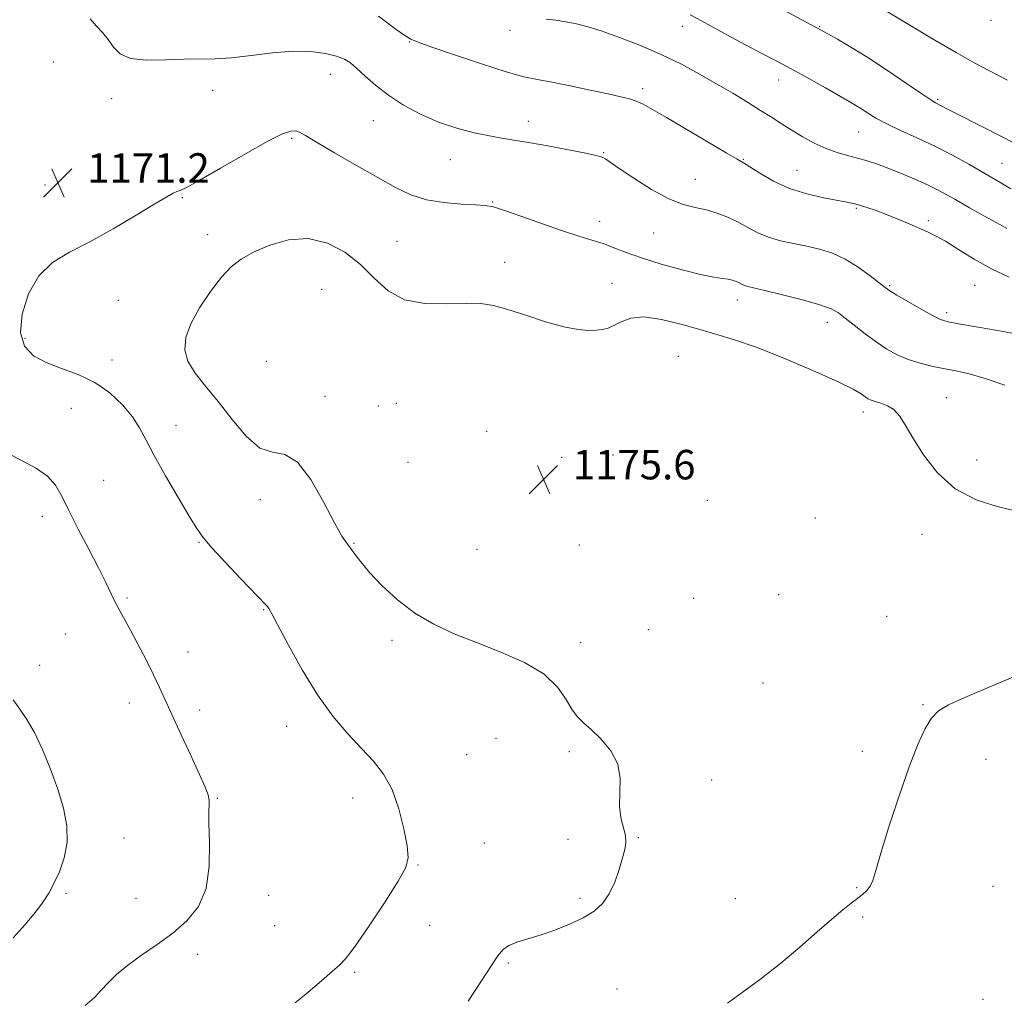
# Model space of a CAD drawing. Extents: x 2067300 to 2070200, y 349800 to 352700.
# Drawn here: x 2067633 to 2067900, y 351552 to 351818 of the extents above; entities that cross this region are included whole.
import ezdxf

# ---------------------------------------------------------------- set-up
doc = ezdxf.new("R2010")
doc.units = 0
doc.header["$MEASUREMENT"] = 0
for name, color, linetype, lineweight in [('DTM SPOT ELEVATION', 2, 'Continuous', 13), ('INDEX CONTOUR', 41, 'Continuous', 13), ('INTERMEDIATE CONTOUR', 44, 'Continuous', 0), ('SPOT ELEVATION', 7, 'Continuous', 0)]:
    doc.layers.add(name, color=color, linetype=linetype, lineweight=lineweight)
doc.styles.add('Style-ITALICS', font='ITALICS.shx')

# ---------------------------------------------------------------- blocks, each defined once
blk = doc.blocks.new('SPOT')
at = {"layer": 'SPOT ELEVATION'}
for p, q in [((-3.91, -3.91), (3.82, 3.81)), ((-1.65, 3.77), (1.72, -3.93))]:
    blk.add_line(p, q, dxfattribs=at)

msp = doc.modelspace()

# ---------------------------------------------------------------- linework, layer by layer
at = {"layer": 'DTM SPOT ELEVATION'}
for p in [(2067896.54, 351818.22, 1158.3), (2067765.84, 351815.47, 1166.5), (2067812.63, 351816.6, 1164.7), (2067850.01, 351816.51, 1161.9), (2067738.41, 351812.3, 1168.1), (2067641.71, 351806.86, 1170.9), (2067717, 351803.52, 1170.8), (2067838.84, 351801.95, 1164.7), (2067684.99, 351799.15, 1170.7), (2067801.89, 351799.62, 1167.6), (2067657.51, 351796.92, 1170.7), (2067882.03, 351796.73, 1161.8), (2067728.62, 351790.96, 1170.9), (2067770.75, 351790.8, 1169.4), (2067860.54, 351787.84, 1164.9), (2067706.47, 351786.11, 1172.2), (2067749.56, 351780.36, 1170.8), (2067791.26, 351782.23, 1169.9), (2067829.2, 351780.48, 1167.9), (2067843.77, 351777.41, 1167.1), (2067899.56, 351779.39, 1163.1), (2067816.17, 351775.04, 1169.2), (2067639.43, 351773.5, 1171.2), (2067676.72, 351769.98, 1172.1), (2067761.07, 351768.88, 1171.9), (2067859.93, 351767.08, 1168.2), (2067879.47, 351763.75, 1167.7), (2067790.17, 351763.59, 1171.3), (2067683.59, 351759.96, 1173.37), (2067804.9, 351760.41, 1170.8), (2067735.13, 351758.17, 1173.07), (2067764.34, 351752.41, 1173.51), (2067714.64, 351745.11, 1175.2), (2067793.51, 351746.77, 1173.33), (2067868.98, 351746.06, 1169.83), (2067892.15, 351746.18, 1168.92), (2067659.32, 351742.12, 1172.69), (2067827.64, 351742.23, 1172.59), (2067884.51, 351738.81, 1169.61), (2067852.05, 351736.16, 1172.6), (2067633.98, 351731.82, 1172.7), (2067811.58, 351726.89, 1175.12), (2067657.65, 351725.9, 1172.69), (2067699.54, 351725.5, 1175.6), (2067715.48, 351716, 1174.5), (2067884.36, 351715.65, 1173.19), (2067730.02, 351713.43, 1174.9), (2067734.89, 351714.15, 1175.3), (2067646.6, 351712.73, 1170.8), (2067861.85, 351711.8, 1174.52), (2067675.01, 351708.16, 1172.7), (2067759.45, 351706.56, 1175.4), (2067779.86, 351699.49, 1175.8), (2067793.78, 351700.1, 1175.9), (2067738.1, 351698.13, 1175.5), (2067892.67, 351698.75, 1173.2), (2067655.36, 351693.18, 1170.9), (2067697.95, 351687.95, 1173.4), (2067819.47, 351687.75, 1175.3), (2067638.66, 351683.4, 1169.5), (2067848.79, 351683, 1175.4), (2067877.78, 351678.53, 1174.8), (2067681.28, 351676.4, 1171.9), (2067723.4, 351676.1, 1174.1), (2067784.67, 351675.62, 1175.5), (2067756.84, 351674.44, 1174.9), (2067838.86, 351662.1, 1175.1), (2067661.71, 351661.21, 1170.2), (2067815.72, 351661.16, 1174.9), (2067698.84, 351658.09, 1171.9), (2067868.17, 351656.27, 1174.9), (2067644.95, 351651.42, 1169.1), (2067803.4, 351652.58, 1174.7), (2067733.74, 351649.71, 1173.7), (2067785.01, 351649.05, 1174.4), (2067678.31, 351646.59, 1170.7), (2067637.95, 351642.95, 1168.7), (2067834.56, 351638.16, 1174.9), (2067662.36, 351632.7, 1169.4), (2067681.45, 351630.78, 1170.5), (2067878.06, 351632.21, 1175.9), (2067705.12, 351626.32, 1171.3), (2067762.03, 351623.1, 1173.1), (2067781.92, 351619.46, 1173.8), (2067861.6, 351619.53, 1175.6), (2067754.04, 351618.69, 1173.2), (2067895.17, 351617.39, 1176.6), (2067820.61, 351611.76, 1174.3), (2067686.23, 351606.75, 1170.1), (2067723.05, 351606.89, 1171.3), (2067660.91, 351595.99, 1168.6), (2067781.61, 351595.65, 1173.4), (2067800.73, 351596.08, 1174.1), (2067758.87, 351594.62, 1172.9), (2067740.76, 351588.64, 1172.1), (2067860.06, 351582.55, 1175.9), (2067897.12, 351582.9, 1176.8), (2067645.14, 351580.93, 1168.2), (2067664.15, 351579.64, 1169.3), (2067700.23, 351580.4, 1170.5), (2067784.8, 351579.63, 1173.7), (2067827.07, 351579.55, 1175.2), (2067861.7, 351574.5, 1176.2), (2067701.85, 351572.15, 1171.1), (2067744, 351572.31, 1172.8), (2067680.92, 351564.38, 1170.4), (2067765.38, 351562.08, 1174.2), (2067723.55, 351559.54, 1172.2), (2067794.89, 351554.95, 1175.1), (2067894.35, 351552.15, 1177.8)]:
    msp.add_point(p, dxfattribs=at)
at = {"layer": 'INDEX CONTOUR'}
for points in [[(2067901.0551, 351801.978, 1160), (2067898.778, 351803.121, 1160), (2067895.93, 351804.58, 1160), (2067892.134, 351806.597, 1160), (2067887.049, 351809.45, 1160), (2067880.628, 351813.22, 1160), (2067873.99, 351817.202, 1160), (2067848.066, 351832.826, 1160)], [(2067905.49, 351732.594, 1170), (2067899.859, 351733.656, 1170), (2067893.588, 351734.756, 1170), (2067888.249, 351735.669, 1170), (2067884.936, 351736.278, 1170), (2067882.841, 351736.9, 1170), (2067880.676, 351737.961, 1170), (2067877.526, 351739.72, 1170), (2067873.961, 351741.777, 1170), (2067870.923, 351743.565, 1170), (2067869.049, 351744.71, 1170), (2067867.7661, 351745.607, 1170), (2067863.687, 351748.817, 1170), (2067860.447, 351751.168, 1170), (2067856.909, 351753.344, 1170), (2067853.419, 351754.926, 1170), (2067849.966, 351756.005, 1170), (2067846.453, 351756.804, 1170), (2067842.8349, 351757.526, 1170), (2067839.286, 351758.306, 1170), (2067836.032, 351759.259, 1170), (2067833.214, 351760.46, 1170), (2067830.638, 351761.832, 1170), (2067828.022, 351763.256, 1170), (2067825.159, 351764.617, 1170), (2067822.1309, 351765.8051, 1170), (2067819.091, 351766.711, 1170), (2067816.101, 351767.338, 1170), (2067812.858, 351768.136, 1170), (2067808.965, 351769.667, 1170), (2067804.25, 351772.259, 1170), (2067799.436, 351775.308, 1170), (2067795.47, 351777.974, 1170), (2067791.821, 351780.445, 1170), (2067791.209, 351780.827, 1170), (2067790.59, 351781.119, 1170), (2067789.246, 351781.502, 1170), (2067786.435, 351782.115, 1170), (2067781.75, 351783.0319, 1170), (2067776.131, 351784.077, 1170), (2067770.854, 351785.008, 1170), (2067766.84, 351785.661, 1170), (2067763.584, 351786.178, 1170), (2067760.226, 351786.778, 1170), (2067756.109, 351787.653, 1170), (2067751.386, 351788.897, 1170), (2067746.41, 351790.5731, 1170), (2067741.509, 351792.713, 1170), (2067736.902, 351795.197, 1170), (2067732.778, 351797.87, 1170), (2067729.291, 351800.565, 1170), (2067726.446, 351803.064, 1170), (2067724.213, 351805.136, 1170), (2067722.478, 351806.624, 1170), (2067720.799, 351807.669, 1170), (2067718.655, 351808.481, 1170), (2067715.619, 351809.206, 1170), (2067711.649, 351809.714, 1170), (2067706.801, 351809.803, 1170), (2067701.227, 351809.369, 1170), (2067695.466, 351808.669, 1170), (2067690.154, 351808.056, 1170), (2067685.704, 351807.786, 1170), (2067677.281, 351807.659, 1170), (2067672.187, 351807.453, 1170), (2067667.011, 351807.395, 1170), (2067662.669, 351807.869, 1170), (2067659.812, 351809.136, 1170), (2067658.022, 351810.957, 1170), (2067656.615, 351812.971, 1170), (2067655.05, 351814.8939, 1170), (2067653.363, 351816.748, 1170), (2067651.732, 351818.632, 1170)], [(2067630.2949, 351700.035, 1170), (2067633.594, 351698.33, 1170), (2067637.07, 351696.432, 1170), (2067640.095, 351694.317, 1170), (2067642.251, 351691.906, 1170), (2067643.969, 351688.9049, 1170), (2067645.889, 351684.967, 1170), (2067648.456, 351679.944, 1170), (2067651.327, 351674.4809, 1170), (2067653.964, 351669.42, 1170), (2067655.958, 351665.415, 1170), (2067657.424, 351662.343, 1170), (2067658.608, 351659.892, 1170), (2067659.745, 351657.725, 1170), (2067662.646, 351652.478, 1170), (2067664.688, 351648.663, 1170), (2067666.897, 351644.413, 1170), (2067668.922, 351640.363, 1170), (2067670.545, 351636.911, 1170), (2067673.939, 351629.363, 1170), (2067676.416, 351624.013, 1170), (2067679.103, 351618.2661, 1170), (2067681.432, 351613.252, 1170), (2067682.966, 351609.821, 1170), (2067683.779, 351607.698, 1170), (2067684.076, 351606.325, 1170), (2067684.064, 351605.102, 1170), (2067683.948, 351603.245, 1170), (2067683.936, 351599.927, 1170), (2067684.109, 351594.665, 1170), (2067684.041, 351588.364, 1170), (2067683.18, 351582.271, 1170), (2067681.116, 351577.355, 1170), (2067678.009, 351573.46, 1170), (2067674.1581, 351570.148, 1170), (2067669.889, 351567.059, 1170), (2067665.627, 351564.137, 1170), (2067661.821, 351561.402, 1170), (2067658.811, 351558.876, 1170), (2067656.486, 351556.577, 1170), (2067654.626, 351554.525, 1170), (2067652.872, 351552.646, 1170), (2067650.304, 351550.495, 1170)]]:
    msp.add_polyline3d(points, dxfattribs=at)
at = {"layer": 'INTERMEDIATE CONTOUR'}
for points in [[(2067902.226, 351785.201, 1162), (2067899.952, 351786.347, 1162), (2067887.293, 351792.786, 1162), (2067884.568, 351794.194, 1162), (2067881.475, 351795.821, 1162), (2067880.224, 351796.585, 1162), (2067877.733, 351798.235, 1162), (2067873.572, 351801.07, 1162), (2067868.385, 351804.584, 1162), (2067863.088, 351808.067, 1162), (2067858.465, 351810.936, 1162), (2067854.778, 351813.093, 1162), (2067849.43, 351816.068, 1162), (2067848.836, 351816.374, 1162), (2067847.497, 351817.078, 1162), (2067840.411, 351820.888, 1162)], [(2067901.488, 351748.3831, 1168), (2067896.661, 351750.68, 1168), (2067891.958, 351753.321, 1168), (2067887.682, 351755.958, 1168), (2067884.136, 351758.173, 1168), (2067881.48, 351759.683, 1168), (2067879.303, 351760.734, 1168), (2067874.313, 351762.875, 1168), (2067871.248, 351764.174, 1168), (2067868.157, 351765.431, 1168), (2067865.304, 351766.505, 1168), (2067862.812, 351767.3659, 1168), (2067860.768, 351768.01, 1168), (2067859.133, 351768.46, 1168), (2067857.377, 351768.8409, 1168), (2067851.0909, 351769.988, 1168), (2067846.528, 351771.024, 1168), (2067841.777, 351772.532, 1168), (2067837.4, 351774.533, 1168), (2067833.72, 351776.6471, 1168), (2067829.252, 351779.5009, 1168), (2067827.514, 351780.525, 1168), (2067824.57, 351782.231, 1168), (2067819.65, 351785.112, 1168), (2067808.346, 351791.76, 1168), (2067804.511, 351793.994, 1168), (2067801.972, 351795.39, 1168), (2067800.0989, 351796.253, 1168), (2067798.2759, 351796.869, 1168), (2067795.923, 351797.454, 1168), (2067792.4721, 351798.204, 1168), (2067787.628, 351799.241, 1168), (2067782.174, 351800.386, 1168), (2067777.167, 351801.386, 1168), (2067773.269, 351802.105, 1168), (2067769.568, 351802.894, 1168), (2067764.759, 351804.221, 1168), (2067758.054, 351806.363, 1168), (2067750.73, 351808.831, 1168), (2067744.582, 351810.944, 1168), (2067740.89, 351812.235, 1168), (2067738.863, 351813.095, 1168), (2067737.194, 351814.13, 1168), (2067734.8999, 351815.759, 1168), (2067730.027, 351819.307, 1168)], [(2067900.81, 351761.668, 1166), (2067898.306, 351763.046, 1166), (2067895.563, 351764.519, 1166), (2067892.929, 351765.952, 1166), (2067890.657, 351767.245, 1166), (2067886.672, 351769.598, 1166), (2067884.566, 351770.8, 1166), (2067882.1551, 351772.083, 1166), (2067879.284, 351773.486, 1166), (2067875.885, 351775.014, 1166), (2067872.246, 351776.55, 1166), (2067868.742, 351777.946, 1166), (2067865.653, 351779.091, 1166), (2067862.885, 351780.0149, 1166), (2067860.246, 351780.78, 1166), (2067857.567, 351781.474, 1166), (2067854.757, 351782.265, 1166), (2067851.745, 351783.346, 1166), (2067848.51, 351784.841, 1166), (2067845.244, 351786.601, 1166), (2067842.1871, 351788.414, 1166), (2067839.478, 351790.128, 1166), (2067836.845, 351791.849, 1166), (2067833.914, 351793.746, 1166), (2067830.397, 351795.9431, 1166), (2067826.365, 351798.385, 1166), (2067821.974, 351800.973, 1166), (2067817.338, 351803.615, 1166), (2067812.395, 351806.257, 1166), (2067807.041, 351808.855, 1166), (2067801.286, 351811.343, 1166), (2067795.6041, 351813.564, 1166), (2067790.584, 351815.342, 1166), (2067786.647, 351816.557, 1166), (2067783.542, 351817.328, 1166), (2067780.8511, 351817.83, 1166), (2067778.225, 351818.215, 1166), (2067775.597, 351818.521, 1166)], [(2067901.928, 351772.426, 1164), (2067898.756, 351774.349, 1164), (2067894.904, 351776.627, 1164), (2067890.565, 351779.106, 1164), (2067885.913, 351781.638, 1164), (2067881.118, 351784.08, 1164), (2067876.375, 351786.312, 1164), (2067871.965, 351788.315, 1164), (2067868.191, 351790.096, 1164), (2067865.27, 351791.659, 1164), (2067863.0599, 351793, 1164), (2067861.331, 351794.117, 1164), (2067859.8, 351795.063, 1164), (2067857.985, 351796.122, 1164), (2067851.559, 351799.8221, 1164), (2067847.035, 351802.403, 1164), (2067842.403, 351804.976, 1164), (2067838.134, 351807.244, 1164), (2067834.102, 351809.326, 1164), (2067830.03, 351811.446, 1164), (2067825.754, 351813.747, 1164), (2067817.844, 351818.1, 1164), (2067814.804, 351819.737, 1164)], [(2067900.329, 351719.063, 1172), (2067895.193, 351720.822, 1172), (2067890.953, 351722.04, 1172), (2067887.405, 351722.842, 1172), (2067884.1, 351723.48, 1172), (2067880.694, 351724.173, 1172), (2067877.266, 351725.006, 1172), (2067874.002, 351726.035, 1172), (2067871.022, 351727.31, 1172), (2067868.193, 351728.882, 1172), (2067865.32, 351730.8, 1172), (2067862.298, 351733.045, 1172), (2067859.389, 351735.33, 1172), (2067856.946, 351737.3, 1172), (2067855.102, 351738.717, 1172), (2067853.118, 351739.803, 1172), (2067850.032, 351740.897, 1172), (2067845.275, 351742.232, 1172), (2067839.829, 351743.623, 1172), (2067835.069, 351744.778, 1172), (2067830.409, 351745.8639, 1172), (2067829.552, 351746.109, 1172), (2067828.91, 351746.383, 1172), (2067827.727, 351747.02, 1172), (2067827.053, 351747.331, 1172), (2067826.207, 351747.61, 1172), (2067825.093, 351747.838, 1172), (2067823.554, 351748.037, 1172), (2067821.209, 351748.393, 1172), (2067817.6201, 351749.128, 1172), (2067812.591, 351750.385, 1172), (2067806.902, 351751.976, 1172), (2067801.576, 351753.629, 1172), (2067797.381, 351755.122, 1172), (2067794.067, 351756.417, 1172), (2067791.129, 351757.525, 1172), (2067788.083, 351758.499, 1172), (2067784.53, 351759.56, 1172), (2067780.092, 351760.974, 1172), (2067774.634, 351762.878, 1172), (2067769.011, 351764.908, 1172), (2067764.322, 351766.574, 1172), (2067761.28, 351767.516, 1172), (2067759.056, 351767.909, 1172), (2067756.436, 351768.058, 1172), (2067752.539, 351768.245, 1172), (2067747.824, 351768.66, 1172), (2067743.083, 351769.4701, 1172), (2067738.861, 351770.824, 1172), (2067734.706, 351772.8029, 1172), (2067729.915, 351775.473, 1172), (2067724.103, 351778.781, 1172), (2067718.145, 351782.193, 1172), (2067713.234, 351785.06, 1172), (2067710.223, 351786.889, 1172), (2067708.611, 351787.827, 1172), (2067707.563, 351788.182, 1172), (2067706.261, 351788.132, 1172), (2067703.9641, 351787.34, 1172), (2067699.951, 351785.343, 1172), (2067693.908, 351781.941, 1172), (2067687.142, 351778.004, 1172), (2067681.366, 351774.668, 1172), (2067677.853, 351772.774, 1172), (2067676.112, 351771.986, 1172), (2067675.213, 351771.675, 1172), (2067674.263, 351771.25, 1172), (2067672.523, 351770.272, 1172), (2067669.294, 351768.34, 1172), (2067664.17, 351765.248, 1172), (2067657.915, 351761.561, 1172), (2067651.589, 351758.041, 1172), (2067646.065, 351755.178, 1172), (2067641.473, 351752.381, 1172), (2067637.761, 351748.792, 1172), (2067634.926, 351743.872, 1172), (2067633.175, 351738.37, 1172), (2067632.768, 351733.356, 1172), (2067633.873, 351729.65, 1172), (2067636.295, 351727.076, 1172), (2067639.75, 351725.21, 1172), (2067643.932, 351723.6339, 1172), (2067648.461, 351721.966, 1172), (2067652.939, 351719.833, 1172), (2067657.008, 351716.993, 1172), (2067660.476, 351713.731, 1172), (2067663.193, 351710.467, 1172), (2067665.148, 351707.436, 1172), (2067666.885, 351704.147, 1172), (2067669.0851, 351699.925, 1172), (2067672.184, 351694.415, 1172), (2067675.629, 351688.529, 1172), (2067678.624, 351683.497, 1172), (2067680.663, 351680.144, 1172), (2067682.406, 351677.667, 1172), (2067684.807, 351674.855, 1172), (2067688.476, 351670.886, 1172), (2067692.656, 351666.477, 1172), (2067699.453, 351659.392, 1172), (2067699.898, 351658.89, 1172), (2067700.2859, 351658.332, 1172), (2067701.089, 351656.906, 1172), (2067705.594, 351648.384, 1172), (2067709.312, 351641.689, 1172), (2067713.469, 351634.929, 1172), (2067717.674, 351629.118, 1172), (2067721.717, 351624.311, 1172), (2067725.4339, 351620.316, 1172), (2067728.691, 351616.868, 1172), (2067731.465, 351613.385, 1172), (2067733.764, 351609.208, 1172), (2067735.591, 351603.972, 1172), (2067736.943, 351598.483, 1172), (2067737.813, 351593.841, 1172), (2067738.117, 351590.71, 1172), (2067737.462, 351588.0129, 1172), (2067735.377, 351584.236, 1172), (2067731.676, 351578.423, 1172), (2067727.309, 351571.843, 1172), (2067723.51, 351566.322, 1172), (2067721.132, 351563.148, 1172), (2067719.507, 351561.452, 1172), (2067717.585, 351559.825, 1172), (2067714.609, 351557.228, 1172), (2067710.982, 351554.098, 1172), (2067707.401, 351551.243, 1172)], [(2067903.106, 351684.9429, 1174), (2067898.244, 351686.0511, 1174), (2067892.484, 351687.92, 1174), (2067886.801, 351690.933, 1174), (2067881.996, 351695.256, 1174), (2067878.184, 351700.176, 1174), (2067875.307, 351704.764, 1174), (2067873.249, 351708.28, 1174), (2067871.662, 351710.758, 1174), (2067870.141, 351712.423, 1174), (2067868.396, 351713.493, 1174), (2067866.601, 351714.156, 1174), (2067865.048, 351714.591, 1174), (2067863.939, 351714.964, 1174), (2067863.116, 351715.375, 1174), (2067862.335, 351715.909, 1174), (2067861.24, 351716.684, 1174), (2067859.04, 351717.961, 1174), (2067854.832, 351720.033, 1174), (2067848.142, 351723.025, 1174), (2067840.207, 351726.375, 1174), (2067832.692, 351729.353, 1174), (2067826.82, 351731.428, 1174), (2067822.059, 351732.876, 1174), (2067817.433, 351734.177, 1174), (2067812.251, 351735.647, 1174), (2067806.945, 351736.952, 1174), (2067802.227, 351737.6, 1174), (2067798.639, 351737.266, 1174), (2067796.028, 351736.3151, 1174), (2067794.067, 351735.281, 1174), (2067792.445, 351734.588, 1174), (2067790.908, 351734.213, 1174), (2067789.216, 351734.023, 1174), (2067787.117, 351733.948, 1174), (2067784.307, 351734.165, 1174), (2067780.47, 351734.915, 1174), (2067775.495, 351736.322, 1174), (2067770.0921, 351738.046, 1174), (2067765.175, 351739.631, 1174), (2067761.342, 351740.7081, 1174), (2067757.907, 351741.258, 1174), (2067753.869, 351741.347, 1174), (2067748.5581, 351741.145, 1174), (2067742.636, 351741.228, 1174), (2067737.097, 351742.275, 1174), (2067732.657, 351744.738, 1174), (2067728.9141, 351748.162, 1174), (2067725.189, 351751.865, 1174), (2067720.938, 351755.206, 1174), (2067716.16, 351757.698, 1174), (2067710.992, 351758.8931, 1174), (2067705.629, 351758.526, 1174), (2067700.502, 351757.072, 1174), (2067696.098, 351755.188, 1174), (2067692.729, 351753.34, 1174), (2067690.003, 351751.237, 1174), (2067687.348, 351748.397, 1174), (2067684.378, 351744.529, 1174), (2067681.4369, 351740.0949, 1174), (2067679.051, 351735.7501, 1174), (2067677.666, 351731.9889, 1174), (2067677.388, 351728.6909, 1174), (2067678.244, 351725.575, 1174), (2067680.206, 351722.366, 1174), (2067683.047, 351718.797, 1174), (2067686.486, 351714.607, 1174), (2067690.254, 351709.767, 1174), (2067694.115, 351705.182, 1174), (2067697.842, 351701.991, 1174), (2067701.285, 351700.815, 1174), (2067704.603, 351700.197, 1174), (2067708.033, 351698.164, 1174), (2067711.6901, 351693.399, 1174), (2067715.219, 351687.223, 1174), (2067718.142, 351681.617, 1174), (2067720.131, 351678.069, 1174), (2067721.442, 351676.099, 1174), (2067722.4811, 351674.737, 1174), (2067723.636, 351673.145, 1174), (2067725.244, 351671.022, 1174), (2067727.623, 351668.197, 1174), (2067730.997, 351664.623, 1174), (2067735.1971, 351660.734, 1174), (2067739.96, 351657.083, 1174), (2067745.083, 351654.078, 1174), (2067750.628, 351651.533, 1174), (2067756.718, 351649.111, 1174), (2067763.313, 351646.525, 1174), (2067769.717, 351643.674, 1174), (2067775.07, 351640.502, 1174), (2067778.752, 351637.041, 1174), (2067781.111, 351633.673, 1174), (2067782.739, 351630.863, 1174), (2067784.178, 351628.896, 1174), (2067785.781, 351627.32, 1174), (2067787.853, 351625.497, 1174), (2067790.52, 351622.935, 1174), (2067793.198, 351619.7089, 1174), (2067795.123, 351616.036, 1174), (2067795.784, 351612.138, 1174), (2067795.674, 351608.259, 1174), (2067795.539, 351604.649, 1174), (2067795.93, 351601.5079, 1174), (2067797.2, 351596.653, 1174), (2067797.3309, 351594.805, 1174), (2067797.024, 351592.931, 1174), (2067796.374, 351590.584, 1174), (2067795.455, 351587.4829, 1174), (2067794.266, 351584.03, 1174), (2067792.7879, 351580.794, 1174), (2067790.972, 351578.206, 1174), (2067788.671, 351576.144, 1174), (2067785.708, 351574.347, 1174), (2067782.017, 351572.616, 1174), (2067777.955, 351571.007, 1174), (2067773.989, 351569.638, 1174), (2067767.664, 351567.702, 1174), (2067765.498, 351566.831, 1174), (2067763.962, 351565.737, 1174), (2067762.542, 351563.975, 1174), (2067754.4, 351551.632, 1174)], [(2067904.157, 351640.483, 1176), (2067896.249, 351637.079, 1176), (2067889.47, 351634.184, 1176), (2067884.977, 351632.163, 1176), (2067882.264, 351630.533, 1176), (2067880.411, 351628.601, 1176), (2067878.623, 351625.723, 1176), (2067876.629, 351621.451, 1176), (2067874.2821, 351615.386, 1176), (2067871.545, 351607.479, 1176), (2067868.8129, 351599.082, 1176), (2067866.585, 351591.895, 1176), (2067865.207, 351587.189, 1176), (2067864.4011, 351584.506, 1176), (2067863.732, 351582.958, 1176), (2067862.841, 351581.7809, 1176), (2067861.669, 351580.707, 1176), (2067860.23, 351579.594, 1176), (2067858.494, 351578.276, 1176), (2067856.252, 351576.4911, 1176), (2067853.2459, 351573.955, 1176), (2067849.308, 351570.494, 1176), (2067844.603, 351566.383, 1176), (2067839.3869, 351562.009, 1176), (2067833.974, 351557.758, 1176), (2067828.929, 351554.011, 1176), (2067824.881, 351551.148, 1176)], [(2067630.753, 351633.558, 1168), (2067632.563, 351631.003, 1168), (2067634.491, 351628.1979, 1168), (2067636.564, 351624.6481, 1168), (2067638.771, 351620.029, 1168), (2067640.948, 351614.716, 1168), (2067642.8931, 351609.258, 1168), (2067644.41, 351604.107, 1168), (2067645.3131, 351599.313, 1168), (2067645.422, 351594.828, 1168), (2067644.654, 351590.637, 1168), (2067643.317, 351586.859, 1168), (2067641.818, 351583.647, 1168), (2067640.432, 351581.041, 1168), (2067638.904, 351578.6299, 1168), (2067636.85, 351575.893, 1168), (2067634.033, 351572.5, 1168), (2067630.807, 351568.901, 1168)]]:
    msp.add_polyline3d(points, dxfattribs=at)

# ---------------------------------------------------------------- block references
at = {"layer": 'SPOT ELEVATION'}
for p in [(2067642.892, 351774.088, 1171.249), (2067774.91, 351693.466, 1175.596)]:
    msp.add_blockref('SPOT', p, dxfattribs=at)

# ---------------------------------------------------------------- texts
at = {"layer": 'SPOT ELEVATION', "style": 'Style-ITALICS'}
for s, p in [('1171.2', (2067650.892, 351774.088, 1171.249)), ('1175.6', (2067782.91, 351693.466, 1175.596))]:
    msp.add_text(s, height=8, dxfattribs=at).set_placement(p)

doc.saveas('drawing.dxf')
